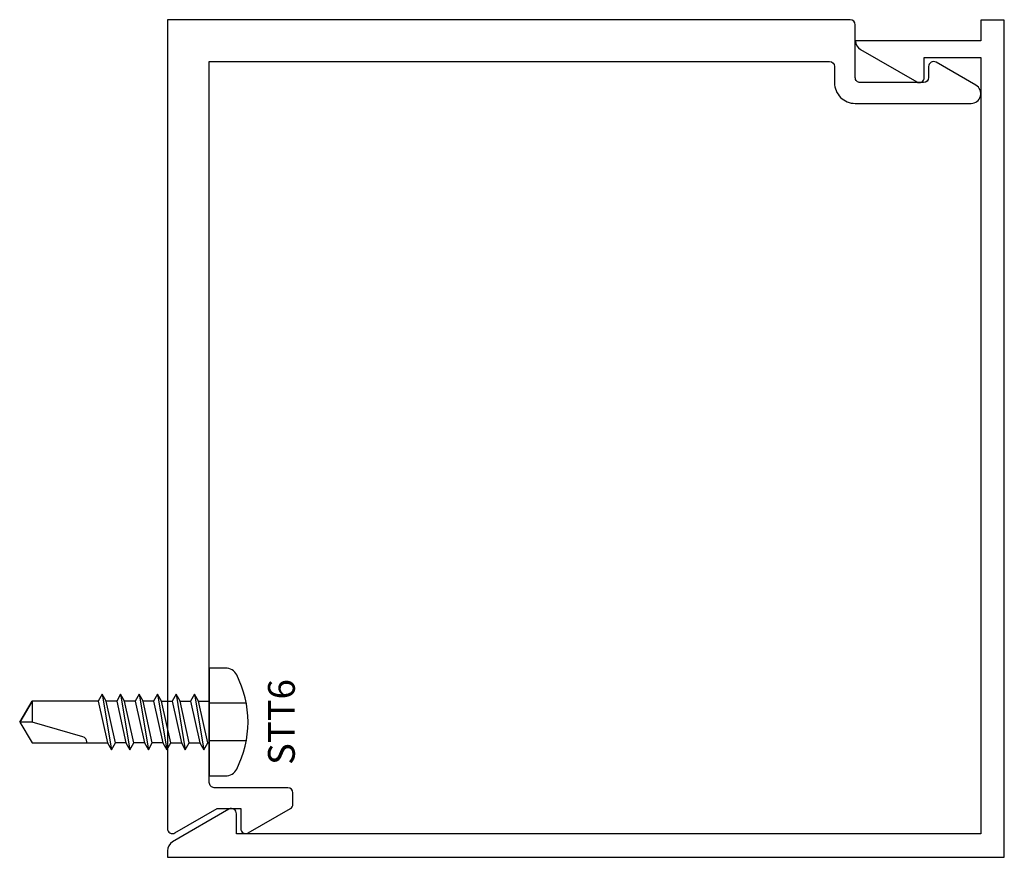
# Model space of a CAD drawing. Extents: x -0.44 to 2.5, y -2.5 to 0.
import ezdxf
from ezdxf.enums import TextEntityAlignment as Align

# ---------------------------------------------------------------- set-up
doc = ezdxf.new("R2010")
doc.units = 0
doc.header["$MEASUREMENT"] = 0
doc.linetypes.add('HIDDEN2', pattern=[0.1875, 0.125, -0.0625])
for name, color, linetype in [('ZE-ANNO-TEXT-FSNR', 1, 'CONTINUOUS'), ('ZE-GLAZ-FSNR', 3, 'CONTINUOUS'), ('ZE-GLAZ-XTRU', 7, 'CONTINUOUS')]:
    doc.layers.add(name, color=color, linetype=linetype)
doc.styles.add('EFCO', font='arial.ttf')

# ---------------------------------------------------------------- blocks, each defined once
blk = doc.blocks.new('2615')
at = {"layer": 'ZE-GLAZ-XTRU'}
blk.add_lwpolyline([(2.274, -0.14), (2.274, -0.151), (2.274, -0.173, -0.414212), (2.259, -0.188), (2.07, -0.188, -0.414214), (2.055, -0.173), (2.055, -0.015, 0.414213), (2.04, 0), (0, 0), (0.0002, -2.4151, 0.57735), (0.0227, -2.4281), (0.1492, -2.3551), (0.2192, -2.3551), (0.2192, -2.4151, 0.57735), (0.2417, -2.4281), (0.3677, -2.3554, 0.26795), (0.3752, -2.3424), (0.3752, -2.3081, 0.414213), (0.3602, -2.2931), (0.1402, -2.2931, -0.414214), (0.1252, -2.2781), (0.125, -0.125), (1.978, -0.125, -0.414213), (1.993, -0.14), (1.993, -0.188, 0.414214), (2.055, -0.25), (2.4009, -0.25, 0.767327), (2.4154, -0.1957), (2.2965, -0.127, 0.57735)], format="xyb", close=True, dxfattribs=at)
blk = doc.blocks.new('2614')
at = {"layer": 'ZE-GLAZ-XTRU'}
blk.add_lwpolyline([(0.1837, -2.357), (0.0156, -2.455, 0.266743), (0.0002, -2.4818), (0.0002, -2.5009), (2.5002, -2.5009), (2.5002, -0.0009), (2.4302, -0.0009), (2.4302, -0.0629), (2.0552, -0.0629, 0.260545), (2.0707, -0.0889), (2.2387, -0.1859, 0.57735), (2.2612, -0.1729), (2.2612, -0.1633), (2.2612, -0.1129), (2.4302, -0.1129), (2.4302, -2.4309), (0.2062, -2.4309), (0.2062, -2.3805), (0.2062, -2.3709, 0.57884)], format="xyb", close=True, dxfattribs=at)
blk = doc.blocks.new('STT6S')
at = {"layer": 'ZE-GLAZ-FSNR'}
for p, q in [((0.0623, -0.0047), (0.0623, 0)), ((-0.0828, -0.0441), (0.0828, -0.0165)), ((-0.0636, 0), (-0.0623, -0.0007)), ((-0.0623, -0.0007), (-0.059, 0)), ((-0.0623, -0.0323), (-0.0623, -0.0007)), ((0.0623, -0.0047), (-0.0623, -0.0323)), ((-0.0623, -0.0559), (0.0623, -0.0283)), ((0.0828, -0.0165), (0.0623, -0.0047)), ((0.0623, -0.0283), (0.0828, -0.0165)), ((0.0623, -0.0599), (0.0623, -0.0283)), ((-0.0623, -0.0323), (-0.0828, -0.0441)), ((-0.0828, -0.0441), (-0.0623, -0.0559)), ((-0.0623, -0.0875), (-0.0623, -0.0559)), ((-0.0828, -0.0993), (0.0828, -0.0717)), ((-0.0623, -0.0875), (-0.0828, -0.0993)), ((0.0623, -0.0599), (-0.0623, -0.0875)), ((-0.0623, -0.1111), (0.0623, -0.0835)), ((0.0828, -0.0717), (0.0623, -0.0599)), ((0.0623, -0.0835), (0.0828, -0.0717)), ((0.0623, -0.115), (0.0623, -0.0835)), ((-0.0828, -0.0993), (-0.0623, -0.1111)), ((-0.0623, -0.1426), (-0.0623, -0.1111)), ((0.0623, -0.115), (-0.0623, -0.1426)), ((0.0828, -0.1269), (0.0623, -0.115)), ((-0.0828, -0.1544), (0.0828, -0.1269)), ((-0.0623, -0.1426), (-0.0828, -0.1544)), ((-0.0623, -0.1663), (0.0623, -0.1387)), ((0.0623, -0.1387), (0.0828, -0.1269)), ((0.0623, -0.1387), (0.0623, -0.1702)), ((-0.0828, -0.1544), (-0.0623, -0.1663)), ((-0.0623, -0.1663), (-0.0623, -0.1978)), ((0.0623, -0.1702), (-0.0623, -0.1978)), ((0.0828, -0.182), (0.0623, -0.1702)), ((-0.0828, -0.2096), (0.0828, -0.182)), ((-0.0623, -0.1978), (-0.0828, -0.2096)), ((-0.0623, -0.2214), (0.0623, -0.1939)), ((0.0623, -0.1939), (0.0828, -0.182)), ((0.0623, -0.1939), (0.0623, -0.2254)), ((-0.0828, -0.2096), (-0.0623, -0.2214)), ((-0.0623, -0.2214), (-0.0623, -0.253)), ((0.0623, -0.2254), (-0.0623, -0.253)), ((0.0828, -0.2372), (0.0623, -0.2254)), ((-0.0828, -0.2648), (0.0828, -0.2372)), ((-0.0623, -0.253), (-0.0828, -0.2648)), ((-0.0623, -0.2766), (0.0623, -0.249)), ((0.0623, -0.249), (0.0828, -0.2372)), ((0.0623, -0.249), (0.0623, -0.2806)), ((-0.0828, -0.2648), (-0.0623, -0.2766)), ((-0.0828, -0.32), (0.0828, -0.2924)), ((-0.0623, -0.2766), (-0.0623, -0.3082)), ((0.0623, -0.2806), (-0.0623, -0.3082)), ((0.0828, -0.2924), (0.0623, -0.2806)), ((0.0623, -0.3042), (0.0828, -0.2924)), ((-0.0623, -0.3082), (-0.0828, -0.32)), ((-0.0828, -0.32), (-0.0623, -0.3318)), ((-0.0623, -0.3318), (0.0623, -0.3042))]:
    blk.add_line(p, q, dxfattribs=at)
blk.add_lwpolyline([(-0.161, 0.0486), (-0.161, 0), (0.161, 0), (0.161, 0.0486, 0.281578), (0.1407, 0.0818, 0.240964), (-0.1407, 0.0818, 0.281578)], format="xyb", close=True, dxfattribs=at)
at = {"layer": 'ZE-GLAZ-FSNR', "color": 1, "linetype": 'HIDDEN2'}
for points in [[(-0.056, 0.1106), (-0.056, 0)], [(0.056, 0.1106), (0.056, 0)]]:
    blk.add_lwpolyline(points, dxfattribs=at)
at = {"layer": 'ZE-GLAZ-FSNR'}
blk.add_lwpolyline([(-0.0623, -0.3318), (-0.0623, -0.5288), (0, -0.5664), (0.0623, -0.5288), (0.0623, -0.3042)], dxfattribs=at)
blk.add_lwpolyline([(0.0623, -0.3659), (0.0594, -0.3659, 0.333704), (0.0439, -0.3775), (0, -0.5288), (0, -0.5664), (-0.0623, -0.5288), (0, -0.5288)], format="xyb", dxfattribs=at)
at = {"layer": 'ZE-ANNO-TEXT-FSNR', "style": 'EFCO', "flags": 8}
blk.add_attdef('FSTN#', text='', height=0.08, dxfattribs=at).set_placement((0, 0.2154), align=Align.MIDDLE_CENTER)

msp = doc.modelspace()

# ---------------------------------------------------------------- block references
at = {"layer": 'ZE-GLAZ-FSNR'}
ref = msp.add_blockref('STT6S', (0.1252, -2.0971), dxfattribs=dict(at, rotation=270))
ref.add_attrib('FSTN#', 'STT6', dxfattribs={"layer": 'ZE-ANNO-TEXT-FSNR', "height": 0.08, "rotation": 90, "style": 'EFCO'}).set_placement((0.3407, -2.0971), align=Align.MIDDLE_CENTER)
at = {"layer": 'ZE-GLAZ-XTRU'}
for name in ['2615', '2614']:
    msp.add_blockref(name, (0, 0), dxfattribs=at)

doc.saveas('drawing.dxf')
